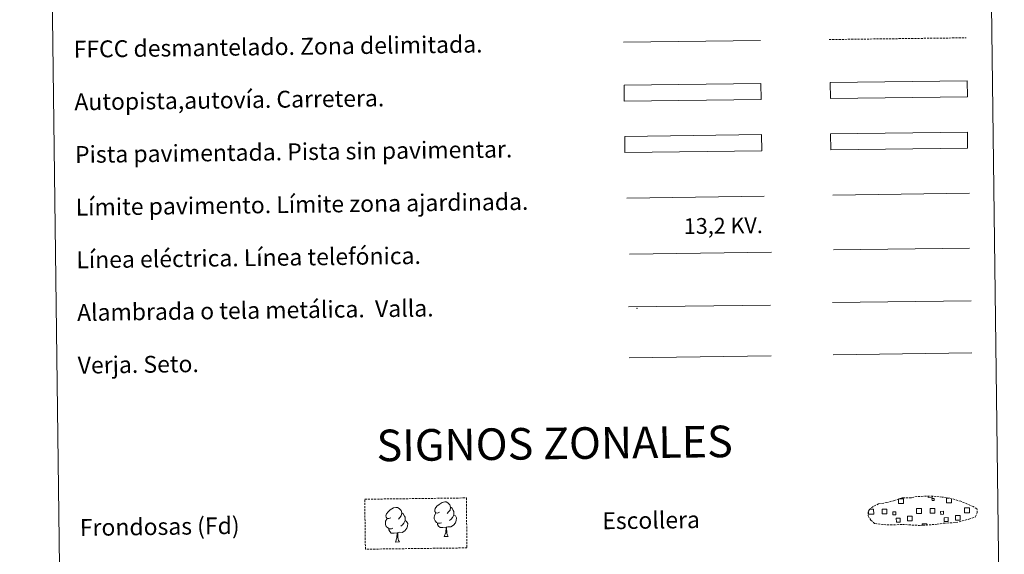
# Model space of a CAD drawing. Units: metres. Extents: x 585864 to 590356, y 4747083 to 4750110.
# Drawn here: x 586184 to 586652, y 4747348 to 4747602 of the extents above; entities that cross this region are included whole.
import ezdxf
from ezdxf.enums import TextEntityAlignment as Align

# ---------------------------------------------------------------- set-up
doc = ezdxf.new("R2010")
doc.units = ezdxf.units.M
doc.header["$MEASUREMENT"] = 0
doc.linetypes.add('TRAZOSX2', pattern=[1.5, 1, -0.5])
doc.layers.add('Level 63', color=7, linetype='Continuous', lineweight=0)
doc.styles.add('Arial', font='ARIAL.TTF', dxfattribs={"height": 0.2})

msp = doc.modelspace()

# ---------------------------------------------------------------- linework, layer by layer
at = {"layer": 'Level 63', "color": 38, "linetype": 'Continuous', "lineweight": 0}
msp.add_polyline3d([(586184.07, 4748818.72, 0.01), (586629.96, 4748824.45, 0.01), (586651.62, 4747137.53, 0.01), (586205.74, 4747131.8, 0.01), (586184.07, 4748818.72, 0.01)], close=True, dxfattribs=at)
at = {"layer": 'Level 63', "linetype": 'Continuous', "lineweight": 0, "ltscale": 0.3}
msp.add_polyline3d([(586470.81, 4747591.35, 0.01), (586535.89, 4747592.18, 0.01)], dxfattribs=at)
at = {"layer": 'Level 63', "color": 19, "linetype": 'TRAZOSX2', "lineweight": 0}
for points in [[(586568.43, 4747592.6, 0.01), (586633.51, 4747593.44, 0.01)], [(586594.32, 4747362.38, 0.38), (586597.51, 4747362.21, 0.38), (586603.2, 4747362.43, 0.38), (586611.38, 4747361.95, 0.38), (586619.71, 4747362.49, 0.38), (586622.74, 4747363.04, 0.38), (586628.66, 4747363.34, 0.38), (586634.8, 4747364.95, 0.38), (586637.82, 4747365.94, 0.38), (586638.81, 4747367.92, 0.38), (586638.63, 4747369.82, 0.38), (586636.9, 4747370.9, 0.38), (586630.95, 4747373.45, 0.38), (586625.71, 4747374.92, 0.38), (586622.12, 4747375.46, 0.38), (586617.67, 4747375.84, 0.38), (586610.04, 4747375.74, 0.38), (586607.32, 4747375.04, 0.38), (586603.04, 4747375.14, 0.38), (586599.55, 4747373.78, 0.38), (586595.82, 4747372.85, 0.38), (586591.93, 4747372.22, 0.38), (586589.3, 4747371.02, 0.38), (586587.6, 4747369.46, 0.38), (586587.6, 4747369.53, 0.38), (586586.99, 4747368.5, 0.38), (586586.94, 4747366.45, 0.38), (586588.29, 4747364.5, 0.38), (586590.03, 4747362.91, 0.38), (586594.32, 4747362.38, 0.38)]]:
    msp.add_polyline3d(points, dxfattribs=at)
at = {"layer": 'Level 63', "color": 13, "linetype": 'Continuous', "lineweight": 0}
for points in [[(586569, 4747572.23, 0.01), (586634, 4747573.06, 0.01), (586634.09, 4747565.45, 0.01), (586569.1, 4747564.61, 0.01), (586569, 4747572.23, 0.01)], [(586471.03, 4747570.9, 0.01), (586536.03, 4747571.73, 0.01), (586536.12, 4747564.12, 0.01), (586471.13, 4747563.28, 0.01), (586471.03, 4747570.9, 0.01)]]:
    msp.add_polyline3d(points, close=True, dxfattribs=at)
at = {"layer": 'Level 63', "color": 252, "linetype": 'Continuous', "lineweight": 0}
msp.add_polyline3d([(586471.39, 4747546.62, 0.01), (586536.38, 4747547.46, 0.01), (586536.48, 4747539.84, 0.01), (586471.49, 4747539.01, 0.01), (586471.39, 4747546.62, 0.01)], close=True, dxfattribs=at)
at = {"layer": 'Level 63', "linetype": 'Continuous', "lineweight": 0}
msp.add_polyline3d([(586569.09, 4747547.79, 0.01), (586634.08, 4747548.63, 0.01), (586634.18, 4747541.01, 0.01), (586569.18, 4747540.18, 0.01), (586569.09, 4747547.79, 0.01)], close=True, dxfattribs=at)
at = {"layer": 'Level 63', "color": 19, "linetype": 'Continuous', "lineweight": 0}
for points in [[(586634.08, 4747548.63, 0.01), (586569.09, 4747547.79, 0.01)], [(586569.18, 4747540.18, 0.01), (586634.18, 4747541.01, 0.01)], [(586473.17, 4747465.7, 0.01), (586540.59, 4747466.57, 0.01)], [(586570.07, 4747467.73, 0.01), (586635.89, 4747468.58, 0.01)], [(586473.48, 4747441.6, 0.01), (586540.9, 4747442.47, 0.01)], [(586601.5952, 4747374.6109, 0.38), (586603.6852, 4747374.6305, 0.38), (586603.7248, 4747372.3707, 0.38), (586601.4548, 4747372.341, 0.38), (586601.4152, 4747374.5509, 0.38)], [(586617.5852, 4747375.7381, 0.38), (586617.5851, 4747375.3181, 0.38), (586615.5052, 4747375.2884, 0.38), (586615.4952, 4747375.7584, 0.38)], [(586626.4749, 4747374.6366, 0.38), (586626.4945, 4747372.6568, 0.38), (586624.2345, 4747372.6272, 0.38), (586624.2049, 4747374.897, 0.38), (586625.2749, 4747374.9068, 0.38)], [(586588.4841, 4747367.3336, 0.38), (586587.1741, 4747367.3138, 0.38), (586587.1543, 4747368.6237, 0.38)], [(586587.7645, 4747369.7436, 0.38), (586588.4445, 4747369.7534, 0.38)], [(586588.4445, 4747369.7534, 0.38), (586589.5645, 4747369.7632, 0.38), (586589.5941, 4747367.3434, 0.38), (586588.4841, 4747367.3336, 0.38)], [(586611.2538, 4747367.6197, 0.38), (586609.9538, 4747367.6099, 0.38), (586609.9243, 4747370.0198, 0.38), (586611.2242, 4747370.0396, 0.38)], [(586611.2242, 4747370.0396, 0.38), (586612.3342, 4747370.0594, 0.38), (586612.3638, 4747367.6395, 0.38), (586611.2538, 4747367.6197, 0.38)], [(586634.0335, 4747367.9158, 0.38), (586632.7335, 4747367.8961, 0.38), (586632.7039, 4747370.3159, 0.38), (586634.0039, 4747370.3257, 0.38)], [(586634.0039, 4747370.3257, 0.38), (586635.1139, 4747370.3455, 0.38), (586635.1435, 4747367.9256, 0.38), (586634.0335, 4747367.9158, 0.38)], [(586612.6127, 4747361.9499, 0.38), (586612.6028, 4747362.6798, 0.38), (586614.8328, 4747362.7095, 0.38), (586614.8427, 4747361.9695, 0.38)]]:
    msp.add_polyline3d(points, dxfattribs=at)
at = {"layer": 'Level 63', "color": 1, "linetype": 'Continuous', "lineweight": 0}
msp.add_polyline3d([(586472.45, 4747517.38, 0.01), (586537.59, 4747518.22, 0.01)], dxfattribs=at)
at = {"layer": 'Level 63', "color": 92, "linetype": 'Continuous', "lineweight": 0}
for points in [[(586570.14, 4747518.8, 0.01), (586635.14, 4747519.63, 0.01)], [(586570.39, 4747443, 0.01), (586636.21, 4747443.85, 0.01)], [(586383.4075, 4747368.2983, -0.36), (586382.5474, 4747367.8485, -0.36), (586381.6775, 4747367.9287, -0.36), (586381.2376, 4747368.5287, -0.36), (586381.1377, 4747369.2187, -0.36), (586381.3879, 4747370.0786, -0.36), (586382.158, 4747371.0684, -0.36), (586383.1882, 4747371.9481, -0.36), (586384.6583, 4747372.9278, -0.36), (586385.8784, 4747373.2076, -0.36), (586386.5683, 4747373.1275, -0.36), (586387.4482, 4747372.6173, -0.36), (586388.328, 4747371.6673, -0.36), (586388.6078, 4747370.6273, -0.36), (586388.4376, 4747369.2274, -0.36), (586387.7574, 4747368.3476, -0.36), (586387.0773, 4747367.6378, -0.36)], [(586360.2574, 4747365.6425, -0.36), (586359.3973, 4747365.2026, -0.36), (586358.5273, 4747365.2728, -0.36), (586358.0774, 4747365.8828, -0.36), (586357.9776, 4747366.5728, -0.36), (586358.2377, 4747367.4327, -0.36), (586359.0079, 4747368.4125, -0.36), (586360.0381, 4747369.3022, -0.36), (586361.5082, 4747370.2719, -0.36), (586362.7182, 4747370.5517, -0.36), (586363.4182, 4747370.4716, -0.36), (586364.2981, 4747369.9715, -0.36), (586365.1779, 4747369.0214, -0.36), (586365.4577, 4747367.9714, -0.36), (586365.2875, 4747366.5715, -0.36), (586364.5973, 4747365.7017, -0.36), (586363.9272, 4747364.9919, -0.36)], [(586365.4577, 4747367.9714, -0.36), (586366.2376, 4747367.4713, -0.36), (586366.7674, 4747366.4213, -0.36), (586367.0373, 4747365.9013, -0.36), (586367.0471, 4747364.9514, -0.36), (586367.057, 4747364.2514, -0.36), (586366.4668, 4747363.1116, -0.36), (586365.7867, 4747362.3218, -0.36), (586365.0065, 4747361.622, -0.36)], [(586384.4365, 4747363.2585, -0.36), (586383.7365, 4747362.9787, -0.36), (586382.7765, 4747363.0688, -0.36), (586381.9966, 4747363.4089, -0.36), (586381.2867, 4747364.089, -0.36), (586380.9269, 4747365.049, -0.36), (586380.9171, 4747365.739, -0.36), (586380.9972, 4747366.6989, -0.36), (586381.6774, 4747367.8387, -0.36)], [(586388.6078, 4747370.6273, -0.36), (586389.3877, 4747370.1172, -0.36), (586389.9175, 4747369.0672, -0.36), (586390.1874, 4747368.5572, -0.36), (586390.1973, 4747367.5972, -0.36), (586390.2071, 4747366.9073, -0.36), (586389.6169, 4747365.7575, -0.36), (586388.9368, 4747364.9676, -0.36), (586388.1567, 4747364.2678, -0.36)], [(586361.2764, 4747360.6027, -0.36), (586360.5864, 4747360.3328, -0.36), (586359.6264, 4747360.423, -0.36), (586358.8465, 4747360.7531, -0.36), (586358.1366, 4747361.4431, -0.36), (586357.7768, 4747362.3931, -0.36), (586357.7669, 4747363.0831, -0.36), (586357.8371, 4747364.043, -0.36), (586358.5273, 4747365.1828, -0.36)], [(586367.057, 4747364.2514, -0.36), (586367.8069, 4747363.8513, -0.36), (586368.3867, 4747362.8513, -0.36), (586368.2265, 4747361.6614, -0.36), (586367.8963, 4747360.6015, -0.36), (586366.9461, 4747359.3818, -0.36), (586365.656, 4747358.5721, -0.36), (586364.256, 4747358.7323, -0.36), (586363.556, 4747358.5124, -0.36)], [(586386.5261, 4747361.1583, -0.36), (586385.0661, 4747360.9986, -0.36), (586383.6861, 4747360.9788, -0.36), (586382.9763, 4747361.6789, -0.36), (586382.4364, 4747362.4489, -0.36), (586382.4365, 4747362.9689, -0.36)], [(586390.2071, 4747366.9073, -0.36), (586390.957, 4747366.5072, -0.36), (586391.5368, 4747365.5072, -0.36), (586391.3766, 4747364.3073, -0.36), (586391.0464, 4747363.2574, -0.36), (586390.0962, 4747362.0277, -0.36), (586388.8061, 4747361.2279, -0.36), (586387.4061, 4747361.3782, -0.36), (586386.7061, 4747361.1583, -0.36)], [(586363.376, 4747358.5125, -0.36), (586361.916, 4747358.3527, -0.36), (586360.526, 4747358.3329, -0.36), (586359.8261, 4747359.023, -0.36), (586359.2863, 4747359.8031, -0.36), (586359.2864, 4747360.323, -0.36)], [(586362.5352, 4747354.0929, -0.36), (586363.2255, 4747356.0027, -0.36), (586363.376, 4747358.5125, -0.36), (586363.556, 4747358.5124, -0.36), (586363.6258, 4747357.5525, -0.36), (586363.6956, 4747356.4225, -0.36), (586363.8254, 4747355.4226, -0.36), (586364.0253, 4747354.7626, -0.36), (586364.3851, 4747354.1126, -0.36)], [(586385.6853, 4747356.7388, -0.36), (586386.3756, 4747358.6585, -0.36), (586386.5261, 4747361.1583, -0.36), (586386.7061, 4747361.1583, -0.36), (586386.7759, 4747360.1984, -0.36), (586386.8457, 4747359.0784, -0.36), (586386.9755, 4747358.0685, -0.36), (586387.1754, 4747357.4185, -0.36), (586387.5353, 4747356.7685, -0.36)], [(586362.5352, 4747354.0929, -0.36), (586364.3851, 4747354.1126, -0.36)], [(586385.6853, 4747356.7388, -0.36), (586387.5353, 4747356.7685, -0.36)]]:
    msp.add_polyline3d(points, dxfattribs=at)
at = {"layer": 'Level 63', "color": 19, "linetype": 'Continuous', "lineweight": 0, "ltscale": 2}
msp.add_polyline3d([(586570.48, 4747492.74, 0.01), (586635.07, 4747493.57, 0.01)], dxfattribs=at)
at = {"layer": 'Level 63', "color": 6, "linetype": 'Continuous', "lineweight": 0}
msp.add_polyline3d([(586473.58, 4747490.74, 0.01), (586541, 4747491.61, 0.01)], dxfattribs=at)
at = {"layer": 'Level 63', "color": 6, "linetype": 'Continuous', "lineweight": 0, "ltscale": 2}
msp.add_polyline3d([(586473.58, 4747490.74, 0.01), (586541, 4747491.61, 0.01)], dxfattribs=at)
at = {"layer": 'Level 63', "color": 92, "linetype": 'TRAZOSX2', "lineweight": 0}
msp.add_polyline3d([(586347.91, 4747374.4, -0.36), (586396.16, 4747375.02, -0.36), (586396.46, 4747351.31, -0.36), (586348.22, 4747350.69, -0.36), (586347.91, 4747374.4, -0.36)], close=True, dxfattribs=at)
at = {"layer": 'Level 63', "color": 19, "linetype": 'Continuous', "lineweight": 0}
for points in [[(586617.265, 4747374.8082, 0.38), (586618.275, 4747374.818, 0.38), (586618.2948, 4747373.8081, 0.38), (586617.2848, 4747373.7883, 0.38), (586617.265, 4747374.8082, 0.38)], [(586593.6444, 4747369.6726, 0.38), (586595.8744, 4747369.7022, 0.38), (586595.894, 4747367.4623, 0.38), (586593.664, 4747367.4427, 0.38), (586593.6444, 4747369.6726, 0.38)], [(586600.0538, 4747366.9617, 0.38), (586598.6239, 4747366.9419, 0.38), (586598.6141, 4747368.3618, 0.38), (586600.0341, 4747368.3816, 0.38), (586600.0538, 4747366.9617, 0.38)], [(586616.4241, 4747369.9587, 0.38), (586618.6441, 4747369.9883, 0.38), (586618.6737, 4747367.7585, 0.38), (586616.4437, 4747367.7288, 0.38), (586616.4241, 4747369.9587, 0.38)], [(586622.8235, 4747367.2478, 0.38), (586621.4035, 4747367.228, 0.38), (586621.3838, 4747368.6579, 0.38), (586622.8138, 4747368.6777, 0.38), (586622.8235, 4747367.2478, 0.38)], [(586600.3335, 4747365.3617, 0.38), (586602.1335, 4747365.3814, 0.38), (586602.1532, 4747363.5916, 0.38), (586600.3632, 4747363.5619, 0.38), (586600.3335, 4747365.3617, 0.38)], [(586605.6136, 4747366.4008, 0.38), (586607.8536, 4747366.4304, 0.38), (586607.8832, 4747364.1805, 0.38), (586605.6432, 4747364.1509, 0.38), (586605.6136, 4747366.4008, 0.38)], [(586623.1132, 4747365.6479, 0.38), (586624.9032, 4747365.6675, 0.38), (586624.9329, 4747363.8777, 0.38), (586623.1329, 4747363.858, 0.38), (586623.1132, 4747365.6479, 0.38)], [(586628.3833, 4747366.6969, 0.38), (586630.6333, 4747366.7265, 0.38), (586630.6629, 4747364.4767, 0.38), (586628.4129, 4747364.447, 0.38), (586628.3833, 4747366.6969, 0.38)]]:
    msp.add_polyline3d(points, close=True, dxfattribs=at)
at = {"layer": 'Level 63', "color": 2, "linetype": 'Continuous', "lineweight": 0}
msp.add_point((586477.17, 4747464.94, 0.01), dxfattribs=at)

# ---------------------------------------------------------------- texts
at = {"layer": 'Level 63', "linetype": 'Continuous', "lineweight": 0, "style": 'Arial'}
for s, p in [('FFCC desmantelado. Zona delimitada.', (586209.7086, 4747587.9891, 0.01)), ('Autopista,autovía. Carretera.', (586210.0286, 4747562.9991, 0.01)), ('Pista pavimentada. Pista sin pavimentar.', (586210.3486, 4747537.9991, 0.01)), ('Límite pavimento. Límite zona ajardinada.', (586210.6686, 4747512.9991, 0.01)), ('Línea eléctrica. Línea telefónica.', (586210.9886, 4747487.9991, 0.01)), ('Alambrada o tela metálica.  Valla.', (586211.3186, 4747462.9991, 0.01)), ('Verja. Seto.', (586211.6386, 4747438.0091, 0.01)), ('Escollera', (586460.7386, 4747364.1491, 0.01)), ('Frondosas (Fd)', (586212.6286, 4747360.9591, 0.01))]:
    msp.add_text(s, height=7.99896, rotation=0.73688, dxfattribs=at).set_placement(p, align=Align.MIDDLE_LEFT)
at = {"layer": 'Level 63', "color": 19, "linetype": 'Continuous', "lineweight": 0, "style": 'Arial'}
msp.add_text('13,2 KV.', height=7.49994, rotation=0.73688, dxfattribs=at).set_placement((586518.2606, 4747498.1632, 0.01), align=Align.BOTTOM_CENTER)
at = {"layer": 'Level 63', "linetype": 'Continuous', "lineweight": 0, "style": 'Arial'}
msp.add_text('SIGNOS ZONALES', height=14.99988, rotation=0.68691, dxfattribs=at).set_placement((586438.074, 4747400.899, 0.01), align=Align.MIDDLE_CENTER)

doc.saveas('drawing.dxf')
